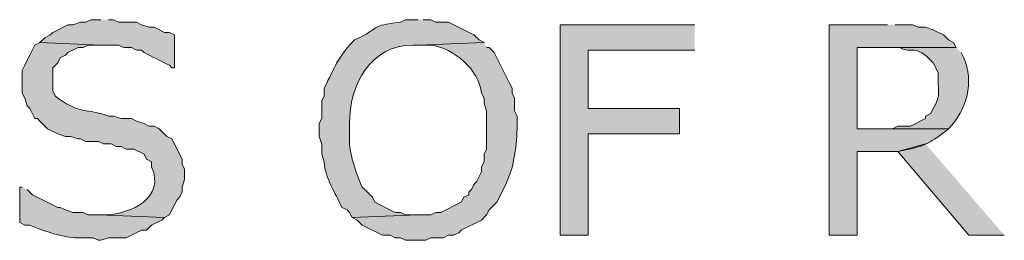
# Model space of a CAD drawing. Extents: x 17 to 595, y 17 to 775.
# Drawn here: x 361 to 384, y 128 to 133 of the extents above; entities that cross this region are included whole.
import ezdxf

# ---------------------------------------------------------------- set-up
doc = ezdxf.new("R2010")
doc.units = 0
doc.header["$MEASUREMENT"] = 0
doc.layers.add('Layer 1', color=7, linetype='Continuous', lineweight=0)

msp = doc.modelspace()

# ---------------------------------------------------------------- hatches: boundary and pattern name
at = {"layer": 'Layer 1', "true_color": 0x000000, "transparency": 33554687}
h = msp.add_hatch(color=18, dxfattribs=at)
edge = h.paths.add_edge_path()
edge.add_spline(control_points=[(362.94, 132.78), (362.94, 132.78), (362.7, 132.78), (362.7, 132.78), (362.7, 132.78), (362.58, 132.72), (362.58, 132.72), (362.58, 132.72), (362.46, 132.72), (362.46, 132.72), (362.46, 132.72), (362.28, 132.66), (362.28, 132.66), (362.28, 132.66), (362.16, 132.66), (362.16, 132.66), (362.16, 132.66), (361.8, 132.48), (361.8, 132.48), (361.8, 132.48), (361.74, 132.42), (361.74, 132.42), (361.74, 132.42), (361.62, 132.36), (361.62, 132.36), (361.62, 132.36), (361.5, 132.24), (361.5, 132.24), (361.5, 132.24), (362.94, 132.18), (362.94, 132.18), (362.94, 132.18), (363.36, 132.18), (363.36, 132.18), (363.36, 132.18), (363.48, 132.12), (363.48, 132.12), (363.48, 132.12), (363.66, 132.12), (363.66, 132.12), (363.66, 132.12), (363.78, 132.06), (363.78, 132.06), (363.78, 132.06), (363.9, 132.06), (363.9, 132.06), (363.9, 132.06), (363.96, 132), (363.96, 132), (364.16, 131.9), (364.36, 131.8), (364.56, 131.7), (364.56, 131.7), (364.62, 131.64), (364.62, 131.64), (364.62, 131.64), (364.68, 131.64), (364.68, 131.64), (364.68, 131.64), (364.68, 132.42), (364.68, 132.42), (364.68, 132.42), (364.56, 132.48), (364.56, 132.48), (364.56, 132.48), (364.44, 132.48), (364.44, 132.48), (364.44, 132.48), (364.2, 132.6), (364.2, 132.6), (364.2, 132.6), (364.08, 132.6), (364.08, 132.6), (364.08, 132.6), (363.9, 132.66), (363.9, 132.66), (363.9, 132.66), (363.78, 132.72), (363.78, 132.72), (363.78, 132.72), (363.36, 132.72), (363.36, 132.72), (363.36, 132.72), (363.24, 132.78), (363.24, 132.78), (363.24, 132.78), (363.12, 132.78), (363.12, 132.78)], knot_values=[0, 0, 0, 0, 1, 1, 1, 2, 2, 2, 3, 3, 3, 4, 4, 4, 5, 5, 5, 6, 6, 6, 7, 7, 7, 8, 8, 8, 9, 9, 9, 10, 10, 10, 11, 11, 11, 12, 12, 12, 13, 13, 13, 14, 14, 14, 15, 15, 15, 16, 16, 16, 17, 17, 17, 18, 18, 18, 19, 19, 19, 20, 20, 20, 21, 21, 21, 22, 22, 22, 23, 23, 23, 24, 24, 24, 25, 25, 25, 26, 26, 26, 27, 27, 27, 28, 28, 28, 29, 29, 29, 29], degree=3, periodic=0)
edge.add_line((363.12, 132.78), (362.94, 132.78))
h = msp.add_hatch(color=18, dxfattribs=at)
edge = h.paths.add_edge_path()
edge.add_spline(control_points=[(370.44, 132.78), (370.44, 132.78), (370.14, 132.78), (370.14, 132.78), (370.14, 132.78), (370.02, 132.72), (370.02, 132.72), (369.279, 132.626), (369.593, 132.62), (369.06, 132.36), (369.06, 132.36), (368.94, 132.3), (368.94, 132.3), (368.94, 132.3), (368.82, 132.18), (368.82, 132.18), (368.519, 131.818), (368.485, 131.688), (368.28, 131.28), (368.28, 131.28), (368.22, 131.16), (368.22, 131.16), (368.22, 131.16), (368.22, 130.98), (368.22, 130.98), (368.22, 130.98), (368.16, 130.86), (368.16, 130.86), (368.16, 130.86), (368.16, 130.44), (368.16, 130.44), (368.16, 130.44), (368.1, 130.32), (368.1, 130.32), (368.1, 130.32), (368.1, 130.02), (368.1, 130.02), (368.1, 130.02), (368.16, 129.84), (368.16, 129.84), (368.16, 129.84), (368.16, 129.6), (368.16, 129.6), (368.16, 129.6), (368.22, 129.42), (368.22, 129.42), (368.239, 129.022), (368.474, 128.702), (368.64, 128.34), (368.64, 128.34), (368.76, 128.28), (368.76, 128.28), (368.76, 128.28), (368.82, 128.22), (368.82, 128.22), (368.82, 128.22), (368.88, 128.1), (368.88, 128.1), (368.88, 128.1), (370.44, 128.16), (370.44, 128.16), (370.44, 128.16), (370.14, 128.16), (370.14, 128.16), (370.14, 128.16), (370.02, 128.22), (370.02, 128.22), (370.02, 128.22), (369.9, 128.22), (369.9, 128.22), (369.9, 128.22), (369.42, 128.46), (369.42, 128.46), (369.42, 128.46), (369.36, 128.58), (369.36, 128.58), (369.36, 128.58), (369.24, 128.7), (369.24, 128.7), (369.24, 128.7), (369.18, 128.76), (369.18, 128.76), (369.18, 128.76), (369.12, 128.82), (369.12, 128.82), (369.024, 128.995), (368.802, 129.657), (368.82, 129.84), (368.82, 129.84), (368.82, 130.32), (368.82, 130.32), (368.806, 131.23), (369.315, 132.185), (370.32, 132.18), (370.32, 132.18), (370.44, 132.18), (370.44, 132.18), (370.44, 132.18), (372, 132.24), (372, 132.24), (372, 132.24), (371.88, 132.3), (371.88, 132.3), (371.88, 132.3), (371.76, 132.42), (371.76, 132.42), (371.76, 132.42), (371.16, 132.72), (371.16, 132.72), (371.16, 132.72), (370.86, 132.72), (370.86, 132.72), (370.86, 132.72), (370.74, 132.78), (370.74, 132.78), (370.74, 132.78), (370.56, 132.78), (370.56, 132.78)], knot_values=[0, 0, 0, 0, 1, 1, 1, 2, 2, 2, 3, 3, 3, 4, 4, 4, 5, 5, 5, 6, 6, 6, 7, 7, 7, 8, 8, 8, 9, 9, 9, 10, 10, 10, 11, 11, 11, 12, 12, 12, 13, 13, 13, 14, 14, 14, 15, 15, 15, 16, 16, 16, 17, 17, 17, 18, 18, 18, 19, 19, 19, 20, 20, 20, 21, 21, 21, 22, 22, 22, 23, 23, 23, 24, 24, 24, 25, 25, 25, 26, 26, 26, 27, 27, 27, 28, 28, 28, 29, 29, 29, 30, 30, 30, 31, 31, 31, 32, 32, 32, 33, 33, 33, 34, 34, 34, 35, 35, 35, 36, 36, 36, 37, 37, 37, 38, 38, 38, 39, 39, 39, 39], degree=3, periodic=0)
edge.add_line((370.56, 132.78), (370.44, 132.78))
for points in [[(376.98, 132.66), (373.8, 132.66), (373.8, 127.68), (374.46, 127.68), (374.46, 130.08), (376.62, 130.08), (376.62, 130.68), (374.46, 130.68), (374.46, 132.06), (376.98, 132.06)], [(382.44, 129.84), (381.78, 129.66), (383.46, 127.68), (384.3, 127.68)]]:
    msp.add_hatch(color=18, dxfattribs=at).paths.add_polyline_path(points)
h = msp.add_hatch(color=18, dxfattribs=at)
edge = h.paths.add_edge_path()
edge.add_spline(control_points=[(381.54, 132.66), (381.54, 132.66), (380.16, 132.66), (380.16, 132.66), (380.16, 132.66), (380.16, 127.68), (380.16, 127.68), (380.16, 127.68), (380.82, 127.68), (380.82, 127.68), (380.82, 127.68), (380.82, 129.66), (380.82, 129.66), (380.82, 129.66), (381.78, 129.66), (381.78, 129.66), (382.462, 129.793), (382.477, 129.838), (382.92, 130.14), (382.92, 130.14), (382.98, 130.2), (382.98, 130.2), (382.98, 130.2), (380.82, 130.2), (380.82, 130.2), (380.82, 130.2), (380.82, 132.12), (380.82, 132.12), (380.82, 132.12), (383.16, 132.12), (383.16, 132.12), (383.16, 132.12), (383.1, 132.24), (383.1, 132.24), (383.1, 132.24), (382.98, 132.3), (382.98, 132.3), (382.98, 132.3), (382.86, 132.42), (382.86, 132.42), (382.86, 132.42), (382.62, 132.54), (382.62, 132.54), (382.62, 132.54), (382.44, 132.6), (382.44, 132.6), (382.44, 132.6), (382.26, 132.6), (382.26, 132.6), (382.26, 132.6), (382.14, 132.66), (382.14, 132.66), (382.14, 132.66), (381.72, 132.66), (381.72, 132.66)], knot_values=[0, 0, 0, 0, 1, 1, 1, 2, 2, 2, 3, 3, 3, 4, 4, 4, 5, 5, 5, 6, 6, 6, 7, 7, 7, 8, 8, 8, 9, 9, 9, 10, 10, 10, 11, 11, 11, 12, 12, 12, 13, 13, 13, 14, 14, 14, 15, 15, 15, 16, 16, 16, 17, 17, 17, 18, 18, 18, 18], degree=3, periodic=0)
edge.add_line((381.72, 132.66), (381.54, 132.66))
h = msp.add_hatch(color=18, dxfattribs=at)
edge = h.paths.add_edge_path()
edge.add_spline(control_points=[(361.5, 132.24), (361.5, 132.24), (361.38, 132.18), (361.38, 132.18), (361.38, 132.18), (361.26, 131.94), (361.26, 131.94), (361.26, 131.94), (361.2, 131.82), (361.2, 131.82), (361.2, 131.82), (361.14, 131.7), (361.14, 131.7), (361.14, 131.7), (361.08, 131.58), (361.08, 131.58), (361.08, 131.58), (361.08, 131.04), (361.08, 131.04), (361.08, 131.04), (361.14, 130.92), (361.14, 130.92), (361.14, 130.92), (361.2, 130.74), (361.2, 130.74), (361.2, 130.74), (361.26, 130.68), (361.26, 130.68), (361.26, 130.68), (361.38, 130.44), (361.38, 130.44), (361.38, 130.44), (361.44, 130.44), (361.44, 130.44), (361.44, 130.44), (361.5, 130.38), (361.5, 130.38), (361.5, 130.38), (361.68, 130.2), (361.68, 130.2), (361.68, 130.2), (361.92, 130.08), (361.92, 130.08), (361.92, 130.08), (362.1, 130.02), (362.1, 130.02), (362.1, 130.02), (362.22, 130.02), (362.22, 130.02), (362.22, 130.02), (362.4, 129.96), (362.4, 129.96), (362.4, 129.96), (362.46, 129.96), (362.46, 129.96), (362.46, 129.96), (362.58, 129.9), (362.58, 129.9), (362.58, 129.9), (362.88, 129.9), (362.88, 129.9), (362.88, 129.9), (363, 129.84), (363, 129.84), (363, 129.84), (363.18, 129.84), (363.18, 129.84), (363.18, 129.84), (363.3, 129.78), (363.3, 129.78), (363.3, 129.78), (363.42, 129.78), (363.42, 129.78), (363.42, 129.78), (363.54, 129.72), (363.54, 129.72), (363.54, 129.72), (363.72, 129.72), (363.72, 129.72), (363.72, 129.72), (363.96, 129.6), (363.96, 129.6), (363.96, 129.6), (364.02, 129.48), (364.02, 129.48), (364.02, 129.48), (364.14, 129.42), (364.14, 129.42), (364.14, 129.42), (364.14, 129.3), (364.14, 129.3), (364.465, 128.564), (363.652, 128.19), (363.06, 128.16), (363.06, 128.16), (362.88, 128.16), (362.88, 128.16), (362.88, 128.16), (364.44, 128.1), (364.44, 128.1), (364.44, 128.1), (364.56, 128.16), (364.56, 128.16), (364.56, 128.16), (364.62, 128.28), (364.62, 128.28), (364.62, 128.28), (364.74, 128.52), (364.74, 128.52), (364.74, 128.52), (364.8, 128.58), (364.8, 128.58), (364.8, 128.58), (364.86, 128.7), (364.86, 128.7), (364.86, 128.7), (364.86, 128.82), (364.86, 128.82), (364.86, 128.82), (364.92, 129), (364.92, 129), (364.92, 129), (364.92, 129.24), (364.92, 129.24), (364.92, 129.24), (364.86, 129.36), (364.86, 129.36), (364.86, 129.36), (364.86, 129.48), (364.86, 129.48), (364.86, 129.48), (364.8, 129.6), (364.8, 129.6), (364.8, 129.6), (364.74, 129.72), (364.74, 129.72), (364.74, 129.72), (364.62, 129.96), (364.62, 129.96), (364.62, 129.96), (364.5, 130.02), (364.5, 130.02), (364.5, 130.02), (364.32, 130.2), (364.32, 130.2), (364.32, 130.2), (364.2, 130.26), (364.2, 130.26), (364.2, 130.26), (364.08, 130.26), (364.08, 130.26), (364.08, 130.26), (363.96, 130.32), (363.96, 130.32), (363.96, 130.32), (363.78, 130.38), (363.78, 130.38), (363.78, 130.38), (363.66, 130.44), (363.66, 130.44), (363.66, 130.44), (363.42, 130.44), (363.42, 130.44), (363.42, 130.44), (363.24, 130.5), (363.24, 130.5), (363.24, 130.5), (363.12, 130.5), (363.12, 130.5), (362.555, 130.704), (362.538, 130.509), (361.92, 130.92), (361.92, 130.92), (361.86, 130.98), (361.86, 130.98), (361.86, 130.98), (361.8, 131.1), (361.8, 131.1), (361.8, 131.1), (361.8, 131.64), (361.8, 131.64), (361.8, 131.64), (361.92, 131.76), (361.92, 131.76), (361.92, 131.76), (361.98, 131.88), (361.98, 131.88), (361.98, 131.88), (362.1, 131.94), (362.1, 131.94), (362.1, 131.94), (362.16, 132), (362.16, 132), (362.16, 132), (362.4, 132.12), (362.4, 132.12), (362.4, 132.12), (362.52, 132.12), (362.52, 132.12), (362.52, 132.12), (362.64, 132.18), (362.64, 132.18), (362.64, 132.18), (362.94, 132.18), (362.94, 132.18)], knot_values=[0, 0, 0, 0, 1, 1, 1, 2, 2, 2, 3, 3, 3, 4, 4, 4, 5, 5, 5, 6, 6, 6, 7, 7, 7, 8, 8, 8, 9, 9, 9, 10, 10, 10, 11, 11, 11, 12, 12, 12, 13, 13, 13, 14, 14, 14, 15, 15, 15, 16, 16, 16, 17, 17, 17, 18, 18, 18, 19, 19, 19, 20, 20, 20, 21, 21, 21, 22, 22, 22, 23, 23, 23, 24, 24, 24, 25, 25, 25, 26, 26, 26, 27, 27, 27, 28, 28, 28, 29, 29, 29, 30, 30, 30, 31, 31, 31, 32, 32, 32, 33, 33, 33, 34, 34, 34, 35, 35, 35, 36, 36, 36, 37, 37, 37, 38, 38, 38, 39, 39, 39, 40, 40, 40, 41, 41, 41, 42, 42, 42, 43, 43, 43, 44, 44, 44, 45, 45, 45, 46, 46, 46, 47, 47, 47, 48, 48, 48, 49, 49, 49, 50, 50, 50, 51, 51, 51, 52, 52, 52, 53, 53, 53, 54, 54, 54, 55, 55, 55, 56, 56, 56, 57, 57, 57, 58, 58, 58, 59, 59, 59, 60, 60, 60, 61, 61, 61, 62, 62, 62, 63, 63, 63, 64, 64, 64, 65, 65, 65, 66, 66, 66, 67, 67, 67, 68, 68, 68, 68], degree=3, periodic=0)
edge.add_line((362.94, 132.18), (361.5, 132.24))
h = msp.add_hatch(color=18, dxfattribs=at)
edge = h.paths.add_edge_path()
edge.add_spline(control_points=[(372, 132.24), (372, 132.24), (370.44, 132.18), (370.44, 132.18), (370.44, 132.18), (370.74, 132.18), (370.74, 132.18), (371.285, 132.103), (371.878, 131.606), (371.94, 131.04), (371.94, 131.04), (372, 130.92), (372, 130.92), (372, 130.92), (372, 130.8), (372, 130.8), (372, 130.8), (372.06, 130.62), (372.06, 130.62), (372.06, 130.38), (372.06, 130.14), (372.06, 129.9), (372.06, 129.9), (372.06, 129.72), (372.06, 129.72), (372.06, 129.72), (372, 129.6), (372, 129.6), (372, 129.6), (372, 129.42), (372, 129.42), (372, 129.42), (371.94, 129.3), (371.94, 129.3), (371.94, 129.3), (371.94, 129.18), (371.94, 129.18), (371.94, 129.18), (371.82, 128.94), (371.82, 128.94), (371.82, 128.94), (371.76, 128.88), (371.76, 128.88), (371.76, 128.88), (371.7, 128.76), (371.7, 128.76), (371.7, 128.76), (371.64, 128.7), (371.64, 128.7), (371.64, 128.7), (371.64, 128.64), (371.64, 128.64), (371.64, 128.64), (371.52, 128.58), (371.52, 128.58), (371.52, 128.58), (371.46, 128.46), (371.46, 128.46), (371.46, 128.46), (370.98, 128.22), (370.98, 128.22), (370.98, 128.22), (370.86, 128.22), (370.86, 128.22), (370.86, 128.22), (370.74, 128.16), (370.74, 128.16), (370.74, 128.16), (370.44, 128.16), (370.44, 128.16), (370.44, 128.16), (368.88, 128.1), (368.88, 128.1), (368.88, 128.1), (369, 128.04), (369, 128.04), (369, 128.04), (369.12, 127.92), (369.12, 127.92), (369.12, 127.92), (369.6, 127.68), (369.6, 127.68), (369.6, 127.68), (369.78, 127.68), (369.78, 127.68), (369.78, 127.68), (369.9, 127.62), (369.9, 127.62), (369.9, 127.62), (370.02, 127.62), (370.02, 127.62), (370.02, 127.62), (370.14, 127.56), (370.14, 127.56), (370.14, 127.56), (370.62, 127.56), (370.62, 127.56), (370.62, 127.56), (370.74, 127.62), (370.74, 127.62), (370.74, 127.62), (371.04, 127.62), (371.04, 127.62), (371.04, 127.62), (371.16, 127.68), (371.16, 127.68), (371.16, 127.68), (371.28, 127.68), (371.28, 127.68), (371.28, 127.68), (371.4, 127.74), (371.4, 127.74), (371.4, 127.74), (371.46, 127.8), (371.46, 127.8), (371.46, 127.8), (371.94, 128.04), (371.94, 128.04), (371.94, 128.04), (372.06, 128.16), (372.06, 128.16), (372.06, 128.16), (372.12, 128.28), (372.12, 128.28), (372.12, 128.28), (372.3, 128.46), (372.3, 128.46), (372.3, 128.46), (372.48, 128.82), (372.48, 128.82), (372.703, 129.246), (372.761, 129.721), (372.78, 130.2), (372.78, 130.2), (372.78, 130.5), (372.78, 130.5), (372.78, 130.5), (372.72, 130.62), (372.72, 130.62), (372.72, 130.62), (372.72, 130.92), (372.72, 130.92), (372.72, 130.92), (372.66, 131.04), (372.66, 131.04), (372.66, 131.04), (372.66, 131.16), (372.66, 131.16), (372.66, 131.16), (372.6, 131.28), (372.6, 131.28), (372.6, 131.28), (372.3, 131.88), (372.3, 131.88), (372.3, 131.88), (372.24, 132), (372.24, 132), (372.24, 132), (372.12, 132.12), (372.12, 132.12), (372.12, 132.12), (372.06, 132.12), (372.06, 132.12)], knot_values=[0, 0, 0, 0, 1, 1, 1, 2, 2, 2, 3, 3, 3, 4, 4, 4, 5, 5, 5, 6, 6, 6, 7, 7, 7, 8, 8, 8, 9, 9, 9, 10, 10, 10, 11, 11, 11, 12, 12, 12, 13, 13, 13, 14, 14, 14, 15, 15, 15, 16, 16, 16, 17, 17, 17, 18, 18, 18, 19, 19, 19, 20, 20, 20, 21, 21, 21, 22, 22, 22, 23, 23, 23, 24, 24, 24, 25, 25, 25, 26, 26, 26, 27, 27, 27, 28, 28, 28, 29, 29, 29, 30, 30, 30, 31, 31, 31, 32, 32, 32, 33, 33, 33, 34, 34, 34, 35, 35, 35, 36, 36, 36, 37, 37, 37, 38, 38, 38, 39, 39, 39, 40, 40, 40, 41, 41, 41, 42, 42, 42, 43, 43, 43, 44, 44, 44, 45, 45, 45, 46, 46, 46, 47, 47, 47, 48, 48, 48, 49, 49, 49, 50, 50, 50, 51, 51, 51, 52, 52, 52, 53, 53, 53, 54, 54, 54, 54], degree=3, periodic=0)
edge.add_line((372.06, 132.12), (372, 132.24))
h = msp.add_hatch(color=18, dxfattribs=at)
edge = h.paths.add_edge_path()
edge.add_spline(control_points=[(383.16, 132.12), (383.16, 132.12), (381.6, 132.12), (381.6, 132.12), (381.6, 132.12), (381.84, 132.12), (381.84, 132.12), (382.111, 131.947), (382.18, 132.243), (382.62, 131.76), (382.62, 131.76), (382.68, 131.64), (382.68, 131.64), (382.68, 131.64), (382.74, 131.52), (382.74, 131.52), (382.714, 131.15), (382.825, 130.994), (382.62, 130.68), (382.62, 130.68), (382.56, 130.56), (382.56, 130.56), (382.56, 130.56), (382.44, 130.5), (382.44, 130.5), (382.44, 130.5), (382.44, 130.44), (382.44, 130.44), (382.44, 130.44), (382.08, 130.26), (382.08, 130.26), (382.08, 130.26), (381.78, 130.26), (381.78, 130.26), (381.78, 130.26), (381.66, 130.2), (381.66, 130.2), (381.66, 130.2), (380.82, 130.2), (380.82, 130.2), (380.82, 130.2), (382.98, 130.2), (382.98, 130.2), (383.411, 130.634), (383.597, 131.314), (383.34, 131.88), (383.34, 131.88), (383.28, 132), (383.28, 132)], knot_values=[0, 0, 0, 0, 1, 1, 1, 2, 2, 2, 3, 3, 3, 4, 4, 4, 5, 5, 5, 6, 6, 6, 7, 7, 7, 8, 8, 8, 9, 9, 9, 10, 10, 10, 11, 11, 11, 12, 12, 12, 13, 13, 13, 14, 14, 14, 15, 15, 15, 16, 16, 16, 16], degree=3, periodic=0)
edge.add_line((383.28, 132), (383.16, 132.12))
h = msp.add_hatch(color=18, dxfattribs=at)
edge = h.paths.add_edge_path()
edge.add_spline(control_points=[(361.08, 128.82), (361.08, 128.82), (361.02, 128.82), (361.02, 128.82), (361.02, 128.82), (361.02, 127.98), (361.02, 127.98), (361.02, 127.98), (361.14, 127.92), (361.14, 127.92), (361.14, 127.92), (361.26, 127.92), (361.26, 127.92), (361.686, 127.747), (362.11, 127.591), (362.58, 127.62), (362.58, 127.62), (362.76, 127.62), (362.76, 127.62), (362.76, 127.62), (362.88, 127.56), (362.88, 127.56), (362.88, 127.56), (362.94, 127.56), (362.94, 127.56), (362.94, 127.56), (363.12, 127.62), (363.12, 127.62), (363.12, 127.62), (363.54, 127.62), (363.54, 127.62), (363.54, 127.62), (363.9, 127.8), (363.9, 127.8), (363.9, 127.8), (364.02, 127.8), (364.02, 127.8), (364.02, 127.8), (364.14, 127.92), (364.14, 127.92), (364.14, 127.92), (364.38, 128.04), (364.38, 128.04), (364.38, 128.04), (364.44, 128.1), (364.44, 128.1), (364.44, 128.1), (362.88, 128.16), (362.88, 128.16), (362.88, 128.16), (362.64, 128.16), (362.64, 128.16), (362.64, 128.16), (362.52, 128.22), (362.52, 128.22), (362.52, 128.22), (362.28, 128.22), (362.28, 128.22), (362.28, 128.22), (362.1, 128.28), (362.1, 128.28), (362.1, 128.28), (361.98, 128.34), (361.98, 128.34), (361.98, 128.34), (361.92, 128.34), (361.92, 128.34), (361.92, 128.34), (361.32, 128.64), (361.32, 128.64), (361.32, 128.64), (361.2, 128.76), (361.2, 128.76)], knot_values=[0, 0, 0, 0, 1, 1, 1, 2, 2, 2, 3, 3, 3, 4, 4, 4, 5, 5, 5, 6, 6, 6, 7, 7, 7, 8, 8, 8, 9, 9, 9, 10, 10, 10, 11, 11, 11, 12, 12, 12, 13, 13, 13, 14, 14, 14, 15, 15, 15, 16, 16, 16, 17, 17, 17, 18, 18, 18, 19, 19, 19, 20, 20, 20, 21, 21, 21, 22, 22, 22, 23, 23, 23, 24, 24, 24, 24], degree=3, periodic=0)
edge.add_line((361.2, 128.76), (361.08, 128.82))

# ---------------------------------------------------------------- linework, layer by layer
at = {"layer": 'Layer 1'}
for points in [[(376.98, 132.66), (373.8, 132.66), (373.8, 127.68), (374.46, 127.68), (374.46, 130.08), (376.62, 130.08), (376.62, 130.68), (374.46, 130.68), (374.46, 132.06), (376.98, 132.06)], [(382.44, 129.84), (381.78, 129.66), (383.46, 127.68), (384.3, 127.68)]]:
    msp.add_lwpolyline(points, dxfattribs=at)
for points, knots in [([(362.94, 132.78), (362.94, 132.78), (362.7, 132.78), (362.7, 132.78), (362.7, 132.78), (362.58, 132.72), (362.58, 132.72), (362.58, 132.72), (362.46, 132.72), (362.46, 132.72), (362.46, 132.72), (362.28, 132.66), (362.28, 132.66), (362.28, 132.66), (362.16, 132.66), (362.16, 132.66), (362.16, 132.66), (361.8, 132.48), (361.8, 132.48), (361.8, 132.48), (361.74, 132.42), (361.74, 132.42), (361.74, 132.42), (361.62, 132.36), (361.62, 132.36), (361.62, 132.36), (361.5, 132.24), (361.5, 132.24), (361.5, 132.24), (362.94, 132.18), (362.94, 132.18), (362.94, 132.18), (363.36, 132.18), (363.36, 132.18), (363.36, 132.18), (363.48, 132.12), (363.48, 132.12), (363.48, 132.12), (363.66, 132.12), (363.66, 132.12), (363.66, 132.12), (363.78, 132.06), (363.78, 132.06), (363.78, 132.06), (363.9, 132.06), (363.9, 132.06), (363.9, 132.06), (363.96, 132), (363.96, 132), (364.16, 131.9), (364.36, 131.8), (364.56, 131.7), (364.56, 131.7), (364.62, 131.64), (364.62, 131.64), (364.62, 131.64), (364.68, 131.64), (364.68, 131.64), (364.68, 131.64), (364.68, 132.42), (364.68, 132.42), (364.68, 132.42), (364.56, 132.48), (364.56, 132.48), (364.56, 132.48), (364.44, 132.48), (364.44, 132.48), (364.44, 132.48), (364.2, 132.6), (364.2, 132.6), (364.2, 132.6), (364.08, 132.6), (364.08, 132.6), (364.08, 132.6), (363.9, 132.66), (363.9, 132.66), (363.9, 132.66), (363.78, 132.72), (363.78, 132.72), (363.78, 132.72), (363.36, 132.72), (363.36, 132.72), (363.36, 132.72), (363.24, 132.78), (363.24, 132.78), (363.24, 132.78), (363.12, 132.78), (363.12, 132.78)], [0, 0, 0, 0, 1, 1, 1, 2, 2, 2, 3, 3, 3, 4, 4, 4, 5, 5, 5, 6, 6, 6, 7, 7, 7, 8, 8, 8, 9, 9, 9, 10, 10, 10, 11, 11, 11, 12, 12, 12, 13, 13, 13, 14, 14, 14, 15, 15, 15, 16, 16, 16, 17, 17, 17, 18, 18, 18, 19, 19, 19, 20, 20, 20, 21, 21, 21, 22, 22, 22, 23, 23, 23, 24, 24, 24, 25, 25, 25, 26, 26, 26, 27, 27, 27, 28, 28, 28, 29, 29, 29, 29]), ([(370.44, 132.78), (370.44, 132.78), (370.14, 132.78), (370.14, 132.78), (370.14, 132.78), (370.02, 132.72), (370.02, 132.72), (369.279, 132.626), (369.593, 132.62), (369.06, 132.36), (369.06, 132.36), (368.94, 132.3), (368.94, 132.3), (368.94, 132.3), (368.82, 132.18), (368.82, 132.18), (368.519, 131.818), (368.485, 131.688), (368.28, 131.28), (368.28, 131.28), (368.22, 131.16), (368.22, 131.16), (368.22, 131.16), (368.22, 130.98), (368.22, 130.98), (368.22, 130.98), (368.16, 130.86), (368.16, 130.86), (368.16, 130.86), (368.16, 130.44), (368.16, 130.44), (368.16, 130.44), (368.1, 130.32), (368.1, 130.32), (368.1, 130.32), (368.1, 130.02), (368.1, 130.02), (368.1, 130.02), (368.16, 129.84), (368.16, 129.84), (368.16, 129.84), (368.16, 129.6), (368.16, 129.6), (368.16, 129.6), (368.22, 129.42), (368.22, 129.42), (368.239, 129.022), (368.474, 128.702), (368.64, 128.34), (368.64, 128.34), (368.76, 128.28), (368.76, 128.28), (368.76, 128.28), (368.82, 128.22), (368.82, 128.22), (368.82, 128.22), (368.88, 128.1), (368.88, 128.1), (368.88, 128.1), (370.44, 128.16), (370.44, 128.16), (370.44, 128.16), (370.14, 128.16), (370.14, 128.16), (370.14, 128.16), (370.02, 128.22), (370.02, 128.22), (370.02, 128.22), (369.9, 128.22), (369.9, 128.22), (369.9, 128.22), (369.42, 128.46), (369.42, 128.46), (369.42, 128.46), (369.36, 128.58), (369.36, 128.58), (369.36, 128.58), (369.24, 128.7), (369.24, 128.7), (369.24, 128.7), (369.18, 128.76), (369.18, 128.76), (369.18, 128.76), (369.12, 128.82), (369.12, 128.82), (369.024, 128.995), (368.802, 129.657), (368.82, 129.84), (368.82, 129.84), (368.82, 130.32), (368.82, 130.32), (368.806, 131.23), (369.315, 132.185), (370.32, 132.18), (370.32, 132.18), (370.44, 132.18), (370.44, 132.18), (370.44, 132.18), (372, 132.24), (372, 132.24), (372, 132.24), (371.88, 132.3), (371.88, 132.3), (371.88, 132.3), (371.76, 132.42), (371.76, 132.42), (371.76, 132.42), (371.16, 132.72), (371.16, 132.72), (371.16, 132.72), (370.86, 132.72), (370.86, 132.72), (370.86, 132.72), (370.74, 132.78), (370.74, 132.78), (370.74, 132.78), (370.56, 132.78), (370.56, 132.78)], [0, 0, 0, 0, 1, 1, 1, 2, 2, 2, 3, 3, 3, 4, 4, 4, 5, 5, 5, 6, 6, 6, 7, 7, 7, 8, 8, 8, 9, 9, 9, 10, 10, 10, 11, 11, 11, 12, 12, 12, 13, 13, 13, 14, 14, 14, 15, 15, 15, 16, 16, 16, 17, 17, 17, 18, 18, 18, 19, 19, 19, 20, 20, 20, 21, 21, 21, 22, 22, 22, 23, 23, 23, 24, 24, 24, 25, 25, 25, 26, 26, 26, 27, 27, 27, 28, 28, 28, 29, 29, 29, 30, 30, 30, 31, 31, 31, 32, 32, 32, 33, 33, 33, 34, 34, 34, 35, 35, 35, 36, 36, 36, 37, 37, 37, 38, 38, 38, 39, 39, 39, 39]), ([(381.54, 132.66), (381.54, 132.66), (380.16, 132.66), (380.16, 132.66), (380.16, 132.66), (380.16, 127.68), (380.16, 127.68), (380.16, 127.68), (380.82, 127.68), (380.82, 127.68), (380.82, 127.68), (380.82, 129.66), (380.82, 129.66), (380.82, 129.66), (381.78, 129.66), (381.78, 129.66), (382.462, 129.793), (382.477, 129.838), (382.92, 130.14), (382.92, 130.14), (382.98, 130.2), (382.98, 130.2), (382.98, 130.2), (380.82, 130.2), (380.82, 130.2), (380.82, 130.2), (380.82, 132.12), (380.82, 132.12), (380.82, 132.12), (383.16, 132.12), (383.16, 132.12), (383.16, 132.12), (383.1, 132.24), (383.1, 132.24), (383.1, 132.24), (382.98, 132.3), (382.98, 132.3), (382.98, 132.3), (382.86, 132.42), (382.86, 132.42), (382.86, 132.42), (382.62, 132.54), (382.62, 132.54), (382.62, 132.54), (382.44, 132.6), (382.44, 132.6), (382.44, 132.6), (382.26, 132.6), (382.26, 132.6), (382.26, 132.6), (382.14, 132.66), (382.14, 132.66), (382.14, 132.66), (381.72, 132.66), (381.72, 132.66)], [0, 0, 0, 0, 1, 1, 1, 2, 2, 2, 3, 3, 3, 4, 4, 4, 5, 5, 5, 6, 6, 6, 7, 7, 7, 8, 8, 8, 9, 9, 9, 10, 10, 10, 11, 11, 11, 12, 12, 12, 13, 13, 13, 14, 14, 14, 15, 15, 15, 16, 16, 16, 17, 17, 17, 18, 18, 18, 18]), ([(361.5, 132.24), (361.5, 132.24), (361.38, 132.18), (361.38, 132.18), (361.38, 132.18), (361.26, 131.94), (361.26, 131.94), (361.26, 131.94), (361.2, 131.82), (361.2, 131.82), (361.2, 131.82), (361.14, 131.7), (361.14, 131.7), (361.14, 131.7), (361.08, 131.58), (361.08, 131.58), (361.08, 131.58), (361.08, 131.04), (361.08, 131.04), (361.08, 131.04), (361.14, 130.92), (361.14, 130.92), (361.14, 130.92), (361.2, 130.74), (361.2, 130.74), (361.2, 130.74), (361.26, 130.68), (361.26, 130.68), (361.26, 130.68), (361.38, 130.44), (361.38, 130.44), (361.38, 130.44), (361.44, 130.44), (361.44, 130.44), (361.44, 130.44), (361.5, 130.38), (361.5, 130.38), (361.5, 130.38), (361.68, 130.2), (361.68, 130.2), (361.68, 130.2), (361.92, 130.08), (361.92, 130.08), (361.92, 130.08), (362.1, 130.02), (362.1, 130.02), (362.1, 130.02), (362.22, 130.02), (362.22, 130.02), (362.22, 130.02), (362.4, 129.96), (362.4, 129.96), (362.4, 129.96), (362.46, 129.96), (362.46, 129.96), (362.46, 129.96), (362.58, 129.9), (362.58, 129.9), (362.58, 129.9), (362.88, 129.9), (362.88, 129.9), (362.88, 129.9), (363, 129.84), (363, 129.84), (363, 129.84), (363.18, 129.84), (363.18, 129.84), (363.18, 129.84), (363.3, 129.78), (363.3, 129.78), (363.3, 129.78), (363.42, 129.78), (363.42, 129.78), (363.42, 129.78), (363.54, 129.72), (363.54, 129.72), (363.54, 129.72), (363.72, 129.72), (363.72, 129.72), (363.72, 129.72), (363.96, 129.6), (363.96, 129.6), (363.96, 129.6), (364.02, 129.48), (364.02, 129.48), (364.02, 129.48), (364.14, 129.42), (364.14, 129.42), (364.14, 129.42), (364.14, 129.3), (364.14, 129.3), (364.465, 128.564), (363.652, 128.19), (363.06, 128.16), (363.06, 128.16), (362.88, 128.16), (362.88, 128.16), (362.88, 128.16), (364.44, 128.1), (364.44, 128.1), (364.44, 128.1), (364.56, 128.16), (364.56, 128.16), (364.56, 128.16), (364.62, 128.28), (364.62, 128.28), (364.62, 128.28), (364.74, 128.52), (364.74, 128.52), (364.74, 128.52), (364.8, 128.58), (364.8, 128.58), (364.8, 128.58), (364.86, 128.7), (364.86, 128.7), (364.86, 128.7), (364.86, 128.82), (364.86, 128.82), (364.86, 128.82), (364.92, 129), (364.92, 129), (364.92, 129), (364.92, 129.24), (364.92, 129.24), (364.92, 129.24), (364.86, 129.36), (364.86, 129.36), (364.86, 129.36), (364.86, 129.48), (364.86, 129.48), (364.86, 129.48), (364.8, 129.6), (364.8, 129.6), (364.8, 129.6), (364.74, 129.72), (364.74, 129.72), (364.74, 129.72), (364.62, 129.96), (364.62, 129.96), (364.62, 129.96), (364.5, 130.02), (364.5, 130.02), (364.5, 130.02), (364.32, 130.2), (364.32, 130.2), (364.32, 130.2), (364.2, 130.26), (364.2, 130.26), (364.2, 130.26), (364.08, 130.26), (364.08, 130.26), (364.08, 130.26), (363.96, 130.32), (363.96, 130.32), (363.96, 130.32), (363.78, 130.38), (363.78, 130.38), (363.78, 130.38), (363.66, 130.44), (363.66, 130.44), (363.66, 130.44), (363.42, 130.44), (363.42, 130.44), (363.42, 130.44), (363.24, 130.5), (363.24, 130.5), (363.24, 130.5), (363.12, 130.5), (363.12, 130.5), (362.555, 130.704), (362.538, 130.509), (361.92, 130.92), (361.92, 130.92), (361.86, 130.98), (361.86, 130.98), (361.86, 130.98), (361.8, 131.1), (361.8, 131.1), (361.8, 131.1), (361.8, 131.64), (361.8, 131.64), (361.8, 131.64), (361.92, 131.76), (361.92, 131.76), (361.92, 131.76), (361.98, 131.88), (361.98, 131.88), (361.98, 131.88), (362.1, 131.94), (362.1, 131.94), (362.1, 131.94), (362.16, 132), (362.16, 132), (362.16, 132), (362.4, 132.12), (362.4, 132.12), (362.4, 132.12), (362.52, 132.12), (362.52, 132.12), (362.52, 132.12), (362.64, 132.18), (362.64, 132.18), (362.64, 132.18), (362.94, 132.18), (362.94, 132.18)], [0, 0, 0, 0, 1, 1, 1, 2, 2, 2, 3, 3, 3, 4, 4, 4, 5, 5, 5, 6, 6, 6, 7, 7, 7, 8, 8, 8, 9, 9, 9, 10, 10, 10, 11, 11, 11, 12, 12, 12, 13, 13, 13, 14, 14, 14, 15, 15, 15, 16, 16, 16, 17, 17, 17, 18, 18, 18, 19, 19, 19, 20, 20, 20, 21, 21, 21, 22, 22, 22, 23, 23, 23, 24, 24, 24, 25, 25, 25, 26, 26, 26, 27, 27, 27, 28, 28, 28, 29, 29, 29, 30, 30, 30, 31, 31, 31, 32, 32, 32, 33, 33, 33, 34, 34, 34, 35, 35, 35, 36, 36, 36, 37, 37, 37, 38, 38, 38, 39, 39, 39, 40, 40, 40, 41, 41, 41, 42, 42, 42, 43, 43, 43, 44, 44, 44, 45, 45, 45, 46, 46, 46, 47, 47, 47, 48, 48, 48, 49, 49, 49, 50, 50, 50, 51, 51, 51, 52, 52, 52, 53, 53, 53, 54, 54, 54, 55, 55, 55, 56, 56, 56, 57, 57, 57, 58, 58, 58, 59, 59, 59, 60, 60, 60, 61, 61, 61, 62, 62, 62, 63, 63, 63, 64, 64, 64, 65, 65, 65, 66, 66, 66, 67, 67, 67, 68, 68, 68, 68]), ([(372, 132.24), (372, 132.24), (370.44, 132.18), (370.44, 132.18), (370.44, 132.18), (370.74, 132.18), (370.74, 132.18), (371.285, 132.103), (371.878, 131.606), (371.94, 131.04), (371.94, 131.04), (372, 130.92), (372, 130.92), (372, 130.92), (372, 130.8), (372, 130.8), (372, 130.8), (372.06, 130.62), (372.06, 130.62), (372.06, 130.38), (372.06, 130.14), (372.06, 129.9), (372.06, 129.9), (372.06, 129.72), (372.06, 129.72), (372.06, 129.72), (372, 129.6), (372, 129.6), (372, 129.6), (372, 129.42), (372, 129.42), (372, 129.42), (371.94, 129.3), (371.94, 129.3), (371.94, 129.3), (371.94, 129.18), (371.94, 129.18), (371.94, 129.18), (371.82, 128.94), (371.82, 128.94), (371.82, 128.94), (371.76, 128.88), (371.76, 128.88), (371.76, 128.88), (371.7, 128.76), (371.7, 128.76), (371.7, 128.76), (371.64, 128.7), (371.64, 128.7), (371.64, 128.7), (371.64, 128.64), (371.64, 128.64), (371.64, 128.64), (371.52, 128.58), (371.52, 128.58), (371.52, 128.58), (371.46, 128.46), (371.46, 128.46), (371.46, 128.46), (370.98, 128.22), (370.98, 128.22), (370.98, 128.22), (370.86, 128.22), (370.86, 128.22), (370.86, 128.22), (370.74, 128.16), (370.74, 128.16), (370.74, 128.16), (370.44, 128.16), (370.44, 128.16), (370.44, 128.16), (368.88, 128.1), (368.88, 128.1), (368.88, 128.1), (369, 128.04), (369, 128.04), (369, 128.04), (369.12, 127.92), (369.12, 127.92), (369.12, 127.92), (369.6, 127.68), (369.6, 127.68), (369.6, 127.68), (369.78, 127.68), (369.78, 127.68), (369.78, 127.68), (369.9, 127.62), (369.9, 127.62), (369.9, 127.62), (370.02, 127.62), (370.02, 127.62), (370.02, 127.62), (370.14, 127.56), (370.14, 127.56), (370.14, 127.56), (370.62, 127.56), (370.62, 127.56), (370.62, 127.56), (370.74, 127.62), (370.74, 127.62), (370.74, 127.62), (371.04, 127.62), (371.04, 127.62), (371.04, 127.62), (371.16, 127.68), (371.16, 127.68), (371.16, 127.68), (371.28, 127.68), (371.28, 127.68), (371.28, 127.68), (371.4, 127.74), (371.4, 127.74), (371.4, 127.74), (371.46, 127.8), (371.46, 127.8), (371.46, 127.8), (371.94, 128.04), (371.94, 128.04), (371.94, 128.04), (372.06, 128.16), (372.06, 128.16), (372.06, 128.16), (372.12, 128.28), (372.12, 128.28), (372.12, 128.28), (372.3, 128.46), (372.3, 128.46), (372.3, 128.46), (372.48, 128.82), (372.48, 128.82), (372.703, 129.246), (372.761, 129.721), (372.78, 130.2), (372.78, 130.2), (372.78, 130.5), (372.78, 130.5), (372.78, 130.5), (372.72, 130.62), (372.72, 130.62), (372.72, 130.62), (372.72, 130.92), (372.72, 130.92), (372.72, 130.92), (372.66, 131.04), (372.66, 131.04), (372.66, 131.04), (372.66, 131.16), (372.66, 131.16), (372.66, 131.16), (372.6, 131.28), (372.6, 131.28), (372.6, 131.28), (372.3, 131.88), (372.3, 131.88), (372.3, 131.88), (372.24, 132), (372.24, 132), (372.24, 132), (372.12, 132.12), (372.12, 132.12), (372.12, 132.12), (372.06, 132.12), (372.06, 132.12)], [0, 0, 0, 0, 1, 1, 1, 2, 2, 2, 3, 3, 3, 4, 4, 4, 5, 5, 5, 6, 6, 6, 7, 7, 7, 8, 8, 8, 9, 9, 9, 10, 10, 10, 11, 11, 11, 12, 12, 12, 13, 13, 13, 14, 14, 14, 15, 15, 15, 16, 16, 16, 17, 17, 17, 18, 18, 18, 19, 19, 19, 20, 20, 20, 21, 21, 21, 22, 22, 22, 23, 23, 23, 24, 24, 24, 25, 25, 25, 26, 26, 26, 27, 27, 27, 28, 28, 28, 29, 29, 29, 30, 30, 30, 31, 31, 31, 32, 32, 32, 33, 33, 33, 34, 34, 34, 35, 35, 35, 36, 36, 36, 37, 37, 37, 38, 38, 38, 39, 39, 39, 40, 40, 40, 41, 41, 41, 42, 42, 42, 43, 43, 43, 44, 44, 44, 45, 45, 45, 46, 46, 46, 47, 47, 47, 48, 48, 48, 49, 49, 49, 50, 50, 50, 51, 51, 51, 52, 52, 52, 53, 53, 53, 54, 54, 54, 54]), ([(383.16, 132.12), (383.16, 132.12), (381.6, 132.12), (381.6, 132.12), (381.6, 132.12), (381.84, 132.12), (381.84, 132.12), (382.111, 131.947), (382.18, 132.243), (382.62, 131.76), (382.62, 131.76), (382.68, 131.64), (382.68, 131.64), (382.68, 131.64), (382.74, 131.52), (382.74, 131.52), (382.714, 131.15), (382.825, 130.994), (382.62, 130.68), (382.62, 130.68), (382.56, 130.56), (382.56, 130.56), (382.56, 130.56), (382.44, 130.5), (382.44, 130.5), (382.44, 130.5), (382.44, 130.44), (382.44, 130.44), (382.44, 130.44), (382.08, 130.26), (382.08, 130.26), (382.08, 130.26), (381.78, 130.26), (381.78, 130.26), (381.78, 130.26), (381.66, 130.2), (381.66, 130.2), (381.66, 130.2), (380.82, 130.2), (380.82, 130.2), (380.82, 130.2), (382.98, 130.2), (382.98, 130.2), (383.411, 130.634), (383.597, 131.314), (383.34, 131.88), (383.34, 131.88), (383.28, 132), (383.28, 132)], [0, 0, 0, 0, 1, 1, 1, 2, 2, 2, 3, 3, 3, 4, 4, 4, 5, 5, 5, 6, 6, 6, 7, 7, 7, 8, 8, 8, 9, 9, 9, 10, 10, 10, 11, 11, 11, 12, 12, 12, 13, 13, 13, 14, 14, 14, 15, 15, 15, 16, 16, 16, 16]), ([(361.08, 128.82), (361.08, 128.82), (361.02, 128.82), (361.02, 128.82), (361.02, 128.82), (361.02, 127.98), (361.02, 127.98), (361.02, 127.98), (361.14, 127.92), (361.14, 127.92), (361.14, 127.92), (361.26, 127.92), (361.26, 127.92), (361.686, 127.747), (362.11, 127.591), (362.58, 127.62), (362.58, 127.62), (362.76, 127.62), (362.76, 127.62), (362.76, 127.62), (362.88, 127.56), (362.88, 127.56), (362.88, 127.56), (362.94, 127.56), (362.94, 127.56), (362.94, 127.56), (363.12, 127.62), (363.12, 127.62), (363.12, 127.62), (363.54, 127.62), (363.54, 127.62), (363.54, 127.62), (363.9, 127.8), (363.9, 127.8), (363.9, 127.8), (364.02, 127.8), (364.02, 127.8), (364.02, 127.8), (364.14, 127.92), (364.14, 127.92), (364.14, 127.92), (364.38, 128.04), (364.38, 128.04), (364.38, 128.04), (364.44, 128.1), (364.44, 128.1), (364.44, 128.1), (362.88, 128.16), (362.88, 128.16), (362.88, 128.16), (362.64, 128.16), (362.64, 128.16), (362.64, 128.16), (362.52, 128.22), (362.52, 128.22), (362.52, 128.22), (362.28, 128.22), (362.28, 128.22), (362.28, 128.22), (362.1, 128.28), (362.1, 128.28), (362.1, 128.28), (361.98, 128.34), (361.98, 128.34), (361.98, 128.34), (361.92, 128.34), (361.92, 128.34), (361.92, 128.34), (361.32, 128.64), (361.32, 128.64), (361.32, 128.64), (361.2, 128.76), (361.2, 128.76)], [0, 0, 0, 0, 1, 1, 1, 2, 2, 2, 3, 3, 3, 4, 4, 4, 5, 5, 5, 6, 6, 6, 7, 7, 7, 8, 8, 8, 9, 9, 9, 10, 10, 10, 11, 11, 11, 12, 12, 12, 13, 13, 13, 14, 14, 14, 15, 15, 15, 16, 16, 16, 17, 17, 17, 18, 18, 18, 19, 19, 19, 20, 20, 20, 21, 21, 21, 22, 22, 22, 23, 23, 23, 24, 24, 24, 24])]:
    msp.add_open_spline(points, degree=3, knots=knots, dxfattribs=at)

doc.saveas('drawing.dxf')
